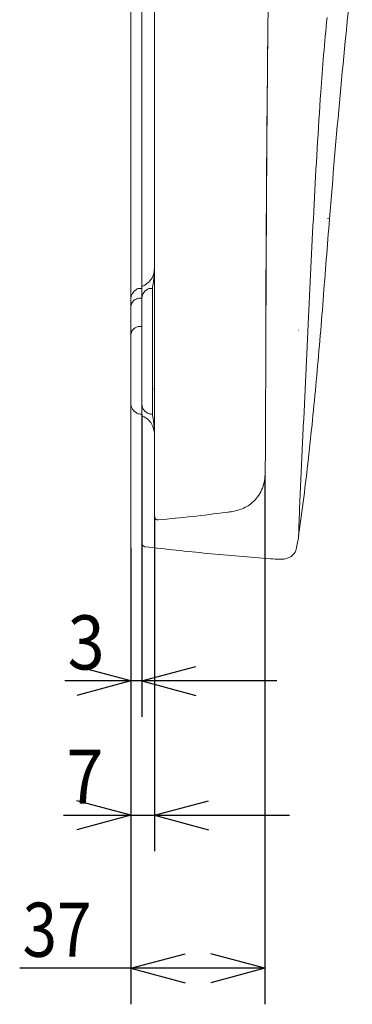
# Model space of a CAD drawing. Units: millimetres. Extents: x 48 to 389, y 32 to 303.
# Drawn here: x 76 to 94, y 90 to 145 of the extents above; entities that cross this region are included whole.
import ezdxf

# ---------------------------------------------------------------- set-up
doc = ezdxf.new("R2010")
doc.units = ezdxf.units.MM
doc.layers.get('0').update_dxf_attribs({"linetype": 'CONTINUOUS'})
doc.layers.add('1', color=7, linetype='CONTINUOUS')
doc.styles.add('HERSHEY-SANS', font='simplex.shx')

# ---------------------------------------------------------------- blocks, each defined once
blk = doc.blocks.new('_U15')
at = {"layer": '1', "color": 18}
for p, q in [((89.38439, 119.372424), (89.38439, 90.093039)), ((81.948821, 115.406659), (81.948821, 90.093039)), ((81.948821, 92.093039), (84.948818, 92.896887)), ((89.38439, 92.093039), (86.384387, 92.896887)), ((89.38439, 92.093039), (75.777307, 92.093039)), ((81.948821, 92.093039), (84.948824, 91.289192)), ((89.38439, 92.093039), (86.384393, 91.289192))]:
    blk.add_line(p, q, dxfattribs=at)
at = {"layer": '1', "color": 18, "linetype": 'Continuous', "insert": (75.936307, 92.728528), "char_height": 3, "attachment_point": 7, "style": 'HERSHEY-SANS'}
blk.add_mtext('\\W0.8425;37', dxfattribs=at)
blk = doc.blocks.new('_U16')
at = {"layer": '1', "color": 18}
for p, q in [((83.251991, 117.129804), (83.251991, 98.577997)), ((81.948821, 115.406659), (81.948821, 98.577997)), ((81.948821, 100.577997), (78.948818, 101.381844)), ((83.251991, 100.577997), (86.251988, 101.381844)), ((78.206403, 100.577997), (90.751991, 100.577997)), ((81.948821, 100.577997), (78.948824, 99.774149)), ((83.251991, 100.577997), (86.251994, 99.774149))]:
    blk.add_line(p, q, dxfattribs=at)
at = {"layer": '1', "color": 18, "linetype": 'Continuous', "insert": (78.365403, 101.213485), "char_height": 3, "attachment_point": 7, "style": 'HERSHEY-SANS'}
blk.add_mtext('\\W0.9072;7', dxfattribs=at)
blk = doc.blocks.new('_U17')
at = {"layer": '1', "color": 18}
for p, q in [((82.54882, 122.790033), (82.54882, 106.021703)), ((81.948821, 115.406659), (81.948821, 106.021703)), ((81.948821, 108.021703), (78.948818, 108.825551)), ((82.54882, 108.021703), (85.548817, 108.825551)), ((90.04882, 108.021703), (78.272808, 108.021703)), ((81.948821, 108.021703), (78.948824, 107.217856)), ((82.54882, 108.021703), (85.548823, 107.217856))]:
    blk.add_line(p, q, dxfattribs=at)
at = {"layer": '1', "color": 18, "linetype": 'Continuous', "insert": (78.431808, 108.657191), "char_height": 3, "attachment_point": 7, "style": 'HERSHEY-SANS'}
blk.add_mtext('\\W0.9072;3', dxfattribs=at)

msp = doc.modelspace()

# ---------------------------------------------------------------- linework, layer by layer
at = {"lineweight": 18}
for p, q in [((81.949, 181.407), (81.949, 115.407)), ((83.249, 117.13), (83.249, 169.41)), ((82.552, 115.662), (82.552, 168.222)), ((89.546, 144.473), (89.549, 144.738)), ((89.541, 143.948), (89.544, 144.21)), ((89.544, 144.21), (89.546, 144.473)), ((89.536, 143.427), (89.539, 143.687)), ((89.539, 143.687), (89.541, 143.948)), ((89.531, 142.912), (89.534, 143.169)), ((89.534, 143.169), (89.536, 143.427)), ((89.527, 142.402), (89.529, 142.656)), ((89.529, 142.656), (89.531, 142.912)), ((83.249, 125.104), (83.249, 142.34)), ((92.845, 133.655), (92.964, 133.645)), ((82.256, 129.729), (82.249, 129.725)), ((82.256, 129.729), (82.249, 129.725)), ((82.549, 129.783), (82.456, 129.783)), ((82.456, 129.783), (82.456, 129.783)), ((82.549, 122.79), (82.549, 129.819)), ((82.856, 129.729), (82.849, 129.725)), ((83.149, 129.783), (83.056, 129.783)), ((83.149, 122.742), (83.149, 129.867)), ((82.256, 129.196), (82.249, 129.193)), ((82.549, 129.239), (82.456, 129.239)), ((91.531, 122.556), (91.797, 128.192)), ((82.249, 127.628), (82.256, 127.632)), ((82.456, 127.674), (82.549, 127.674)), ((82.249, 122.876), (82.256, 122.872)), ((82.249, 122.876), (82.256, 122.872)), ((82.849, 122.876), (82.856, 122.872)), ((82.456, 122.818), (82.549, 122.818)), ((82.456, 122.818), (82.456, 122.818)), ((83.056, 122.818), (83.149, 122.818)), ((89.394, 119.779), (89.394, 119.861)), ((83.245, 117.13), (83.252, 117.13))]:
    msp.add_line(p, q, dxfattribs=at)
for centre, radius, start, end in [((7713.1, 71.113), 7623.907, 179.402777, 179.495835), ((620.231, 91.88), 528.918, 173.98066, 175.47097), ((221.343, 131.887), 129.163, 174.26053, 176.10591), ((2168.79, 122.77), 2079.356, 179.459049, 179.703241), ((472.857, 114.767), 381.259, 176.10591, 177.04406), ((1753.612, 123.554), 1664.188, 179.495835, 179.922145), ((1609.38, 56.081), 1519.295, 177.044064, 177.279494), ((5816.025, 103.88), 5726.639, 179.703241, 179.791908), ((3986.466, -174.765), 3905.698, 175.470968, 175.537182), ((78.207, 130.907), 5.047, 355.4214, 2.6015), ((81.372, 131.003), 1.881, 353.7479, 4.0791), ((82.342, 130.781), 0.878, 312.3735, 339.2255), ((78.058, 130.919), 5.196, 348.4471, 355.4214), ((81.916, 130.943), 1.335, 339.2255, 353.7479), ((81.977, 131.182), 1.42, 295.5781, 312.3735), ((82.549, 129.205), 0.6, 120, 180), ((82.456, 129.383), 0.4, 90, 120), ((82.456, 129.383), 0.4, 90, 120), ((82.649, 129.819), 0.1, 122.3594, 180.0007), ((83.149, 129.205), 0.6, 120, 180), ((83.056, 129.383), 0.4, 90, 120), ((249.84, 129.665), 166.69, 179.92376, 180.03442), ((-446.886, 129.246), 530.037, 359.99962, 0.03442), ((82.346, 128.778), 0.397, 141.4067, 179.9998), ((82.495, 128.659), 0.588, 114.7541, 141.4067), ((82.447, 128.783), 0.455, 101.7875, 114.7542), ((82.456, 128.738), 0.501, 90, 101.7875), ((-233.452, 154.594), 327.054, 354.74646, 355.53718), ((82.346, 127.213), 0.397, 141.4067, 179.9998), ((82.495, 127.095), 0.588, 114.7541, 141.4067), ((82.447, 127.218), 0.455, 101.7875, 114.7542), ((82.456, 127.173), 0.501, 90, 101.7875), ((91.222, 127.428), 0.0507, 48.4857, 55.3754), ((91.252, 127.462), 0.00476, 343.1938, 48.4857), ((1151.751, 125.137), 1068.502, 180.001777, 180.215569), ((767.243, 122.216), 677.824, 179.791908, 180.000378), ((-132.278, 145.291), 225.453, 353.64706, 354.74646), ((83.19, 124.21), 0.0208, 133.9655, 180), ((83.19, 124.209), 0.0219, 89.9188, 133.9655), ((82.549, 123.395), 0.6, 180, 240), ((82.549, 123.395), 0.6, 180, 240), ((83.149, 123.395), 0.6, 180, 240), ((82.456, 123.218), 0.4, 240, 270), ((82.456, 123.218), 0.4, 240, 270), ((83.056, 123.218), 0.4, 240, 270), ((611.851, 123.044), 528.7, 179.99578, 180.03484), ((82.649, 122.79), 0.1, 179.9989, 237.6419), ((82.003, 121.481), 1.361, 54.9224, 64.422), ((81.996, 121.471), 1.373, 45.5073, 54.9224), ((82.318, 121.799), 0.913, 12.7992, 45.5073), ((78.058, 121.69), 5.196, 4.5786, 11.5529), ((83.151, 122.723), 0.0000665, 180.0771, 0.0348), ((-2258.567, 231.977), 2352.643, 357.254948, 357.334211), ((81.447, 121.601), 1.807, 355.9209, 12.7992), ((78.207, 121.702), 5.047, 357.3985, 4.5786), ((-28.595, 122.211), 118.014, 358.80305, 0.00038), ((-278.484, 119.756), 361.743, 359.58408, 0.21557), ((-56.892, 136.898), 149.601, 351.99029, 353.64706), ((79.635, 119.797), 9.758, 357.9636, 358.9284), ((86.287, 119.506), 3.101, 0.7142, 1.503), ((89.383, 119.702), 0.0184, 290.9289, 22.799), ((67.735, 120.02), 21.66, 358.9284, 359.3631), ((89.482, 119.744), 0.0892, 178.8031, 202.799), ((87.318, 119.477), 2.069, 332.2118, 356.4266), ((88.853, 119.307), 0.526, 349.6241, 356.1767), ((82.504, 119.732), 6.889, 356.1767, 356.6773), ((86.964, 119.499), 2.424, 356.4266, 357.5777), ((86.805, 119.506), 2.583, 357.5777, 358.6581), ((86.733, 119.508), 2.654, 358.6581, 359.2733), ((86.522, 119.509), 2.866, 359.8608, 0.7142), ((86.608, 119.509), 2.78, 359.2733, 359.8608), ((277.768, 110.368), 186.605, 177.25495, 178.25424), ((87.276, 119.499), 2.116, 308.5229, 332.2118), ((78.426, 180.666), 63.906, 276.22735, 277.93031), ((86.67, 121.838), 4.514, 277.3019, 286.5675), ((87.42, 119.319), 1.886, 286.5675, 308.5229), ((83.449, 117.148), 0.2, 179.9994, 275.5911), ((78.425, 180.672), 63.912, 274.52455, 276.22735), ((83.679, 117.118), 7.645, 346.4531, 351.9903), ((82.752, 115.662), 0.2, 179.9882, 263.2685), ((82.753, 115.663), 0.201, 201.0808, 263.0332), ((101.448, 274.345), 159.981, 263.28023, 264.53316), ((90.436, 115.49), 0.695, 290.4194, 346.4531), ((101.455, 274.414), 160.05, 264.53316, 265.78555), ((91.638, 141.195), 26.47, 265.7856, 266.8708), ((90.259, 115.966), 1.203, 266.8708, 290.4194)]:
    msp.add_arc(centre, radius, start, end, dxfattribs=at)

# ---------------------------------------------------------------- block references
for name in ['_U17', '_U15', '_U16']:
    msp.add_blockref(name, (0, 0), dxfattribs=at)

doc.saveas('drawing.dxf')
